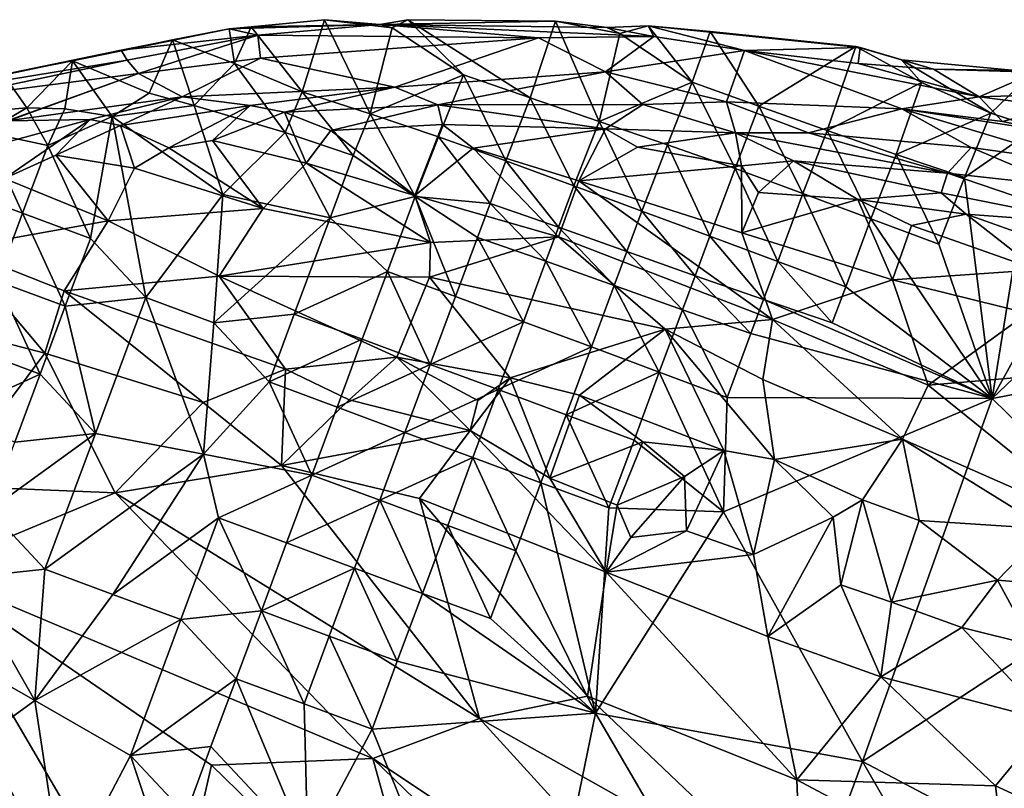
# Model space of a CAD drawing. Extents: x -6.2 to 4.2, y -6.8 to 5.8.
# Drawn here: x -5.3 to -4.7, y 3.6 to 4 of the extents above; entities that cross this region are included whole.
import ezdxf

# ---------------------------------------------------------------- set-up
doc = ezdxf.new("R2010")
doc.units = 0

msp = doc.modelspace()

# ---------------------------------------------------------------- linework, layer by layer
for points in [[(-5.13871, 3.98407, 0.01978), (-5.1509, 3.98292, 0.03193), (-5.06764, 3.98537, 0.06004)], [(-5.06764, 3.98537, 0.06004), (-5.1509, 3.98292, 0.03193), (-5.13493, 3.97959, 0.08889)], [(-5.1509, 3.98292, 0.03193), (-5.13871, 3.98407, 0.01978), (-5.14788, 3.96379, 0)], [(-5.13871, 3.98407, 0.01978), (-5.11055, 3.94831, 0), (-5.14788, 3.96379, 0)], [(-5.13871, 3.98407, 0.01978), (-5.06764, 3.98537, 0.06004), (-5.09825, 3.98795, 0.00533)], [(-5.13871, 3.98407, 0.01978), (-5.09825, 3.98795, 0.00533), (-5.11055, 3.94831, 0)], [(-5.06764, 3.98537, 0.06004), (-5.13493, 3.97959, 0.08889), (-4.98012, 3.97809, 0.1325)], [(-5.09825, 3.98795, 0.00533), (-5.07295, 3.93604, 0), (-5.11055, 3.94831, 0)], [(-5.06764, 3.98537, 0.06004), (-5.06078, 3.98358, 0), (-5.09825, 3.98795, 0.00533)], [(-5.09825, 3.98795, 0.00533), (-5.06078, 3.98358, 0), (-5.07295, 3.93604, 0)], [(-5.07295, 3.93604, 0), (-5.06078, 3.98358, 0), (-5.02159, 3.95763, 0)], [(-5.06764, 3.98537, 0.06004), (-5.05231, 3.98807, 0.01006), (-5.06078, 3.98358, 0)], [(-5.06764, 3.98537, 0.06004), (-4.97073, 3.98718, 0.00318), (-5.05231, 3.98807, 0.01006)], [(-5.06764, 3.98537, 0.06004), (-4.94231, 3.98375, 0.05504), (-4.97073, 3.98718, 0.00318)], [(-4.91653, 3.97871, 0.11914), (-5.06764, 3.98537, 0.06004), (-4.98012, 3.97809, 0.1325)], [(-4.91653, 3.97871, 0.11914), (-4.94231, 3.98375, 0.05504), (-5.06764, 3.98537, 0.06004)], [(-5.02159, 3.95763, 0), (-5.06078, 3.98358, 0), (-5.05231, 3.98807, 0.01006)], [(-5.05231, 3.98807, 0.01006), (-4.97073, 3.98718, 0.00318), (-4.98476, 3.94483, 0)], [(-5.05231, 3.98807, 0.01006), (-4.98476, 3.94483, 0), (-5.02159, 3.95763, 0)], [(-4.97073, 3.98718, 0.00318), (-4.94659, 3.93179, 0), (-4.98476, 3.94483, 0)], [(-4.94231, 3.98375, 0.05504), (-4.93522, 3.98041, 0.00007), (-4.97073, 3.98718, 0.00318)], [(-4.97073, 3.98718, 0.00318), (-4.93522, 3.98041, 0.00007), (-4.94659, 3.93179, 0)], [(-4.94231, 3.98375, 0.05504), (-4.91958, 3.98474, 0.01691), (-4.93522, 3.98041, 0.00007)], [(-4.91653, 3.97871, 0.11914), (-4.91958, 3.98474, 0.01691), (-4.94231, 3.98375, 0.05504)], [(-4.91958, 3.98474, 0.01691), (-4.89523, 3.95356, 0.00001), (-4.93522, 3.98041, 0.00007)], [(-4.91958, 3.98474, 0.01691), (-4.80251, 3.97276, 0.04353), (-4.80491, 3.97325, 0.00698)], [(-4.91958, 3.98474, 0.01691), (-4.80491, 3.97325, 0.00698), (-4.88542, 3.98163, 0.01118)], [(-4.91958, 3.98474, 0.01691), (-4.91653, 3.97871, 0.11914), (-4.86639, 3.97097, 0.14831)], [(-4.91958, 3.98474, 0.01691), (-4.86639, 3.97097, 0.14831), (-4.80251, 3.97276, 0.04353)], [(-4.91958, 3.98474, 0.01691), (-4.88542, 3.98163, 0.01118), (-4.89523, 3.95356, 0.00001)], [(-5.23727, 3.96531, 0.00368), (-5.21048, 3.97123, 0.07226), (-5.1509, 3.98292, 0.03193)], [(-5.23727, 3.96531, 0.00368), (-5.1509, 3.98292, 0.03193), (-5.18212, 3.97687, 0.01151)], [(-5.1509, 3.98292, 0.03193), (-5.21048, 3.97123, 0.07226), (-5.13493, 3.97959, 0.08889)], [(-5.13493, 3.97959, 0.08889), (-5.21048, 3.97123, 0.07226), (-5.20704, 3.96576, 0.1228)], [(-5.20085, 3.95826, 0.16806), (-5.13493, 3.97959, 0.08889), (-5.20704, 3.96576, 0.1228)], [(-5.20085, 3.95826, 0.16806), (-5.1335, 3.96677, 0.17123), (-5.13493, 3.97959, 0.08889)], [(-5.1509, 3.98292, 0.03193), (-5.14788, 3.96379, 0), (-5.18212, 3.97687, 0.01151)], [(-4.98012, 3.97809, 0.1325), (-5.13493, 3.97959, 0.08889), (-5.1335, 3.96677, 0.17123)], [(-4.98012, 3.97809, 0.1325), (-5.1335, 3.96677, 0.17123), (-5.05947, 3.95074, 0.31981)], [(-4.94316, 3.95935, 0.29056), (-4.98012, 3.97809, 0.1325), (-5.05947, 3.95074, 0.31981)], [(-4.91653, 3.97871, 0.11914), (-4.98012, 3.97809, 0.1325), (-4.94316, 3.95935, 0.29056)], [(-4.94659, 3.93179, 0), (-4.93522, 3.98041, 0.00007), (-4.89523, 3.95356, 0.00001)], [(-4.91653, 3.97871, 0.11914), (-4.94316, 3.95935, 0.29056), (-4.86639, 3.97097, 0.14831)], [(-4.88542, 3.98163, 0.01118), (-4.85858, 3.94032, 0.00001), (-4.89523, 3.95356, 0.00001)], [(-4.88542, 3.98163, 0.01118), (-4.80491, 3.97325, 0.00698), (-4.85858, 3.94032, 0.00001)], [(-5.19501, 3.9474, 0), (-5.23727, 3.96531, 0.00368), (-5.18212, 3.97687, 0.01151)], [(-5.18212, 3.97687, 0.01151), (-5.17018, 3.94072, 0), (-5.19501, 3.9474, 0)], [(-5.18212, 3.97687, 0.01151), (-5.14788, 3.96379, 0), (-5.17018, 3.94072, 0)], [(-4.80365, 3.96379, 0.12239), (-4.80251, 3.97276, 0.04353), (-4.86639, 3.97097, 0.14831)], [(-4.82084, 3.92678, 0), (-4.85858, 3.94032, 0.00001), (-4.80491, 3.97325, 0.00698)], [(-4.82084, 3.92678, 0), (-4.80491, 3.97325, 0.00698), (-4.7688, 3.95337, 0.00001)], [(-4.80251, 3.97276, 0.04353), (-4.77985, 3.9659, 0.02178), (-4.80491, 3.97325, 0.00698)], [(-4.7688, 3.95337, 0.00001), (-4.80491, 3.97325, 0.00698), (-4.77985, 3.9659, 0.02178)], [(-4.76211, 3.96081, 0.0662), (-4.80251, 3.97276, 0.04353), (-4.80365, 3.96379, 0.12239)], [(-4.76211, 3.96081, 0.0662), (-4.77985, 3.9659, 0.02178), (-4.80251, 3.97276, 0.04353)], [(-5.33934, 3.94395, 0.07176), (-5.20704, 3.96576, 0.1228), (-5.21048, 3.97123, 0.07226)], [(-5.30073, 3.95254, 0.02239), (-5.33934, 3.94395, 0.07176), (-5.21048, 3.97123, 0.07226)], [(-5.30073, 3.95254, 0.02239), (-5.21048, 3.97123, 0.07226), (-5.2753, 3.95781, 0.00654)], [(-5.21048, 3.97123, 0.07226), (-5.23727, 3.96531, 0.00368), (-5.2753, 3.95781, 0.00654)], [(-5.1335, 3.96677, 0.17123), (-5.20085, 3.95826, 0.16806), (-5.17678, 3.94546, 0.28368)], [(-5.05947, 3.95074, 0.31981), (-5.1335, 3.96677, 0.17123), (-5.17678, 3.94546, 0.28368)], [(-4.86639, 3.97097, 0.14831), (-4.94316, 3.95935, 0.29056), (-4.87641, 3.94264, 0.37707)], [(-4.86639, 3.97097, 0.14831), (-4.87641, 3.94264, 0.37707), (-4.77952, 3.93888, 0.29684)], [(-4.80365, 3.96379, 0.12239), (-4.86639, 3.97097, 0.14831), (-4.7369, 3.94551, 0.20042)], [(-4.86639, 3.97097, 0.14831), (-4.77952, 3.93888, 0.29684), (-4.7369, 3.94551, 0.20042)], [(-5.33934, 3.94395, 0.07176), (-5.30707, 3.9447, 0.14011), (-5.20704, 3.96576, 0.1228)], [(-5.20704, 3.96576, 0.1228), (-5.30707, 3.9447, 0.14011), (-5.20085, 3.95826, 0.16806)], [(-5.26258, 3.93942, 0), (-5.2753, 3.95781, 0.00654), (-5.23727, 3.96531, 0.00368)], [(-5.26258, 3.93942, 0), (-5.23727, 3.96531, 0.00368), (-5.24151, 3.93875, 0)], [(-5.23727, 3.96531, 0.00368), (-5.21537, 3.93466, 0), (-5.24151, 3.93875, 0)], [(-5.23727, 3.96531, 0.00368), (-5.19501, 3.9474, 0), (-5.21537, 3.93466, 0)], [(-5.14788, 3.96379, 0), (-5.11998, 3.92576, 0), (-5.17018, 3.94072, 0)], [(-5.14788, 3.96379, 0), (-5.11055, 3.94831, 0), (-5.11998, 3.92576, 0)], [(-4.7369, 3.94551, 0.20042), (-4.76211, 3.96081, 0.0662), (-4.80365, 3.96379, 0.12239)], [(-4.76211, 3.96081, 0.0662), (-4.70687, 3.95915, 0.02519), (-4.77985, 3.9659, 0.02178)], [(-4.77985, 3.9659, 0.02178), (-4.70687, 3.95915, 0.02519), (-4.73049, 3.93651, 0)], [(-4.77985, 3.9659, 0.02178), (-4.73049, 3.93651, 0), (-4.7688, 3.95337, 0.00001)], [(-5.31035, 3.91849, 0.26253), (-5.27331, 3.93213, 0.24722), (-5.20085, 3.95826, 0.16806)], [(-5.31035, 3.91849, 0.26253), (-5.20085, 3.95826, 0.16806), (-5.30707, 3.9447, 0.14011)], [(-5.26258, 3.93942, 0), (-5.29091, 3.93698, 0.00001), (-5.2753, 3.95781, 0.00654)], [(-5.17678, 3.94546, 0.28368), (-5.20085, 3.95826, 0.16806), (-5.27331, 3.93213, 0.24722)], [(-5.07295, 3.93604, 0), (-5.02159, 3.95763, 0), (-5.03528, 3.92337, 0)], [(-5.03568, 3.94096, 0.37994), (-4.94316, 3.95935, 0.29056), (-5.05947, 3.95074, 0.31981)], [(-4.92261, 3.94119, 0.4073), (-4.94316, 3.95935, 0.29056), (-5.03568, 3.94096, 0.37994)], [(-5.02159, 3.95763, 0), (-4.99808, 3.91016, 0), (-5.03528, 3.92337, 0)], [(-5.02159, 3.95763, 0), (-4.98476, 3.94483, 0), (-4.99808, 3.91016, 0)], [(-4.87641, 3.94264, 0.37707), (-4.94316, 3.95935, 0.29056), (-4.92261, 3.94119, 0.4073)], [(-4.76211, 3.96081, 0.0662), (-4.7038, 3.95988, 0.06313), (-4.70687, 3.95915, 0.02519)], [(-4.7369, 3.94551, 0.20042), (-4.7038, 3.95988, 0.06313), (-4.76211, 3.96081, 0.0662)], [(-4.7369, 3.94551, 0.20042), (-4.69542, 3.94673, 0.15825), (-4.7038, 3.95988, 0.06313)], [(-4.70687, 3.95915, 0.02519), (-4.70566, 3.92825, 0), (-4.73049, 3.93651, 0)], [(-5.05947, 3.95074, 0.31981), (-5.17678, 3.94546, 0.28368), (-5.13922, 3.94063, 0.32832)], [(-5.12028, 3.93695, 0.35333), (-5.05947, 3.95074, 0.31981), (-5.13922, 3.94063, 0.32832)], [(-5.12028, 3.93695, 0.35333), (-5.03568, 3.94096, 0.37994), (-5.05947, 3.95074, 0.31981)], [(-4.94659, 3.93179, 0), (-4.89523, 3.95356, 0.00001), (-4.90889, 3.91903, 0)], [(-4.89523, 3.95356, 0.00001), (-4.87164, 3.90584, 0.00001), (-4.90889, 3.91903, 0)], [(-4.89523, 3.95356, 0.00001), (-4.85858, 3.94032, 0.00001), (-4.87164, 3.90584, 0.00001)], [(-4.82084, 3.92678, 0), (-4.7688, 3.95337, 0.00001), (-4.78271, 3.91367, 0.00001)], [(-4.78271, 3.91367, 0.00001), (-4.7688, 3.95337, 0.00001), (-4.73049, 3.93651, 0)], [(-5.17678, 3.94546, 0.28368), (-5.27331, 3.93213, 0.24722), (-5.22761, 3.93293, 0.29248)], [(-5.17678, 3.94546, 0.28368), (-5.22761, 3.93293, 0.29248), (-5.21078, 3.92959, 0.31407)], [(-5.17018, 3.94072, 0), (-5.21537, 3.93466, 0), (-5.19501, 3.9474, 0)], [(-5.17678, 3.94546, 0.28368), (-5.21078, 3.92959, 0.31407), (-5.13922, 3.94063, 0.32832)], [(-5.11055, 3.94831, 0), (-5.08237, 3.91302, 0), (-5.11998, 3.92576, 0)], [(-5.11055, 3.94831, 0), (-5.07295, 3.93604, 0), (-5.08237, 3.91302, 0)], [(-4.7369, 3.94551, 0.20042), (-4.77952, 3.93888, 0.29684), (-4.72401, 3.93188, 0.28086)], [(-4.69356, 3.93997, 0.25867), (-4.69542, 3.94673, 0.15825), (-4.7369, 3.94551, 0.20042)], [(-4.69356, 3.93997, 0.25867), (-4.7369, 3.94551, 0.20042), (-4.72401, 3.93188, 0.28086)], [(-5.15435, 3.89154, 0), (-5.21537, 3.93466, 0), (-5.17018, 3.94072, 0)], [(-5.18408, 3.91726, 0.34168), (-5.13922, 3.94063, 0.32832), (-5.21078, 3.92959, 0.31407)], [(-5.18408, 3.91726, 0.34168), (-5.15997, 3.92143, 0.34985), (-5.13922, 3.94063, 0.32832)], [(-5.15435, 3.89154, 0), (-5.17018, 3.94072, 0), (-5.11998, 3.92576, 0)], [(-5.15997, 3.92143, 0.34985), (-5.12028, 3.93695, 0.35333), (-5.13922, 3.94063, 0.32832)], [(-5.03568, 3.94096, 0.37994), (-5.12028, 3.93695, 0.35333), (-5.0947, 3.92679, 0.38363)], [(-5.03568, 3.94096, 0.37994), (-5.0947, 3.92679, 0.38363), (-5.03314, 3.9301, 0.40691)], [(-4.92261, 3.94119, 0.4073), (-5.03568, 3.94096, 0.37994), (-4.94307, 3.92771, 0.44395)], [(-5.03314, 3.9301, 0.40691), (-4.94307, 3.92771, 0.44395), (-5.03568, 3.94096, 0.37994)], [(-4.98476, 3.94483, 0), (-4.96059, 3.89627, 0), (-4.99808, 3.91016, 0)], [(-4.98476, 3.94483, 0), (-4.94659, 3.93179, 0), (-4.96059, 3.89627, 0)], [(-4.8714, 3.92551, 0.46451), (-4.92261, 3.94119, 0.4073), (-4.94307, 3.92771, 0.44395)], [(-4.8714, 3.92551, 0.46451), (-4.87641, 3.94264, 0.37707), (-4.92261, 3.94119, 0.4073)], [(-4.8714, 3.92551, 0.46451), (-4.83113, 3.92562, 0.44437), (-4.87641, 3.94264, 0.37707)], [(-4.83113, 3.92562, 0.44437), (-4.77952, 3.93888, 0.29684), (-4.87641, 3.94264, 0.37707)], [(-4.85858, 3.94032, 0.00001), (-4.83416, 3.89199, 0.00001), (-4.87164, 3.90584, 0.00001)], [(-4.85858, 3.94032, 0.00001), (-4.82084, 3.92678, 0), (-4.83416, 3.89199, 0.00001)], [(-4.69356, 3.93997, 0.25867), (-4.72401, 3.93188, 0.28086), (-4.69043, 3.92514, 0.28905)], [(-5.26258, 3.93942, 0), (-5.2854, 3.92587, 0.00001), (-5.29091, 3.93698, 0.00001)], [(-5.26258, 3.93942, 0), (-5.25092, 3.91867, 0), (-5.2854, 3.92587, 0.00001)], [(-5.26258, 3.93942, 0), (-5.24151, 3.93875, 0), (-5.25092, 3.91867, 0)], [(-5.21537, 3.93466, 0), (-5.25092, 3.91867, 0), (-5.24151, 3.93875, 0)], [(-5.25092, 3.91867, 0), (-5.21537, 3.93466, 0), (-5.22736, 3.86727, 0)], [(-5.21537, 3.93466, 0), (-5.19682, 3.8346, 0), (-5.22736, 3.86727, 0)], [(-5.21537, 3.93466, 0), (-5.15435, 3.89154, 0), (-5.19682, 3.8346, 0)], [(-5.12028, 3.93695, 0.35333), (-5.15997, 3.92143, 0.34985), (-5.10832, 3.90883, 0.38622)], [(-5.12028, 3.93695, 0.35333), (-5.10832, 3.90883, 0.38622), (-5.0947, 3.92679, 0.38363)], [(-5.07295, 3.93604, 0), (-5.04813, 3.89033, 0), (-5.08237, 3.91302, 0)], [(-5.07295, 3.93604, 0), (-5.03528, 3.92337, 0), (-5.04813, 3.89033, 0)], [(-4.74137, 3.91739, 0.38113), (-4.77952, 3.93888, 0.29684), (-4.83113, 3.92562, 0.44437)], [(-4.78271, 3.91367, 0.00001), (-4.73049, 3.93651, 0), (-4.74505, 3.90087, 0)], [(-4.68081, 3.90902, 0.35277), (-4.77952, 3.93888, 0.29684), (-4.74137, 3.91739, 0.38113)], [(-4.77952, 3.93888, 0.29684), (-4.68081, 3.90902, 0.35277), (-4.69043, 3.92514, 0.28905)], [(-4.77952, 3.93888, 0.29684), (-4.69043, 3.92514, 0.28905), (-4.72401, 3.93188, 0.28086)], [(-4.70566, 3.92825, 0), (-4.74505, 3.90087, 0), (-4.73049, 3.93651, 0)], [(-5.27331, 3.93213, 0.24722), (-5.28522, 3.9173, 0.2811), (-5.22761, 3.93293, 0.29248)], [(-5.27479, 3.90029, 0.29992), (-5.22761, 3.93293, 0.29248), (-5.28522, 3.9173, 0.2811)], [(-5.27479, 3.90029, 0.29992), (-5.24646, 3.91331, 0.30968), (-5.22761, 3.93293, 0.29248)], [(-5.24646, 3.91331, 0.30968), (-5.21078, 3.92959, 0.31407), (-5.22761, 3.93293, 0.29248)], [(-5.20306, 3.90611, 0.33702), (-5.21078, 3.92959, 0.31407), (-5.24646, 3.91331, 0.30968)], [(-5.18408, 3.91726, 0.34168), (-5.21078, 3.92959, 0.31407), (-5.20306, 3.90611, 0.33702)], [(-5.0947, 3.92679, 0.38363), (-5.0484, 3.891, 0.41607), (-5.03314, 3.9301, 0.40691)], [(-5.01626, 3.91719, 0.4277), (-5.03314, 3.9301, 0.40691), (-5.0484, 3.891, 0.41607)], [(-5.03314, 3.9301, 0.40691), (-5.01626, 3.91719, 0.4277), (-4.94307, 3.92771, 0.44395)], [(-4.94659, 3.93179, 0), (-4.92309, 3.88235, 0), (-4.96059, 3.89627, 0)], [(-4.94659, 3.93179, 0), (-4.90889, 3.91903, 0), (-4.92309, 3.88235, 0)], [(-5.2854, 3.92587, 0.00001), (-5.26486, 3.88119, 0), (-5.30235, 3.89508, 0)], [(-5.2854, 3.92587, 0.00001), (-5.25092, 3.91867, 0), (-5.26486, 3.88119, 0)], [(-5.11998, 3.92576, 0), (-5.09514, 3.87863, 0), (-5.15435, 3.89154, 0)], [(-5.11998, 3.92576, 0), (-5.08237, 3.91302, 0), (-5.09514, 3.87863, 0)], [(-5.0947, 3.92679, 0.38363), (-5.10832, 3.90883, 0.38622), (-5.0484, 3.891, 0.41607)], [(-5.03528, 3.92337, 0), (-5.00686, 3.88656, 0), (-5.04813, 3.89033, 0)], [(-5.03528, 3.92337, 0), (-4.99808, 3.91016, 0), (-5.00686, 3.88656, 0)], [(-4.95792, 3.89913, 0.45934), (-4.94307, 3.92771, 0.44395), (-5.01626, 3.91719, 0.4277)], [(-4.92554, 3.9176, 0.4644), (-4.94307, 3.92771, 0.44395), (-4.95792, 3.89913, 0.45934)], [(-4.92554, 3.9176, 0.4644), (-4.8714, 3.92551, 0.46451), (-4.94307, 3.92771, 0.44395)], [(-4.86811, 3.90744, 0.49056), (-4.8714, 3.92551, 0.46451), (-4.92554, 3.9176, 0.4644)], [(-4.75447, 3.90328, 0.48969), (-4.83113, 3.92562, 0.44437), (-4.8714, 3.92551, 0.46451)], [(-4.83947, 3.9101, 0.49615), (-4.8714, 3.92551, 0.46451), (-4.86811, 3.90744, 0.49056)], [(-4.83947, 3.9101, 0.49615), (-4.75447, 3.90328, 0.48969), (-4.8714, 3.92551, 0.46451)], [(-4.82084, 3.92678, 0), (-4.79667, 3.87808, 0), (-4.83416, 3.89199, 0.00001)], [(-4.75447, 3.90328, 0.48969), (-4.74137, 3.91739, 0.38113), (-4.83113, 3.92562, 0.44437)], [(-4.82084, 3.92678, 0), (-4.78271, 3.91367, 0.00001), (-4.79667, 3.87808, 0)], [(-4.74505, 3.90087, 0), (-4.70566, 3.92825, 0), (-4.72966, 3.77891, 0)], [(-4.72966, 3.77891, 0), (-4.70566, 3.92825, 0), (-4.65629, 3.91124, 0)], [(-5.25092, 3.91867, 0), (-5.22736, 3.86727, 0), (-5.26486, 3.88119, 0)], [(-5.18408, 3.91726, 0.34168), (-5.13204, 3.88375, 0.37253), (-5.15997, 3.92143, 0.34985)], [(-5.13204, 3.88375, 0.37253), (-5.10832, 3.90883, 0.38622), (-5.15997, 3.92143, 0.34985)], [(-4.90889, 3.91903, 0), (-4.88559, 3.86843, 0), (-4.92309, 3.88235, 0)], [(-4.90889, 3.91903, 0), (-4.87164, 3.90584, 0.00001), (-4.88559, 3.86843, 0)], [(-5.21764, 3.877, 0.32763), (-5.24646, 3.91331, 0.30968), (-5.27479, 3.90029, 0.29992)], [(-5.21764, 3.877, 0.32763), (-5.20306, 3.90611, 0.33702), (-5.24646, 3.91331, 0.30968)], [(-5.18408, 3.91726, 0.34168), (-5.20306, 3.90611, 0.33702), (-5.13204, 3.88375, 0.37253)], [(-5.04813, 3.89033, 0), (-5.09514, 3.87863, 0), (-5.08237, 3.91302, 0)], [(-4.96911, 3.86821, 0.45178), (-5.01626, 3.91719, 0.4277), (-5.0484, 3.891, 0.41607)], [(-4.95792, 3.89913, 0.45934), (-5.01626, 3.91719, 0.4277), (-4.96911, 3.86821, 0.45178)], [(-4.95792, 3.89913, 0.45934), (-4.86811, 3.90744, 0.49056), (-4.92554, 3.9176, 0.4644)], [(-4.78271, 3.91367, 0.00001), (-4.75917, 3.86416, 0), (-4.79667, 3.87808, 0)], [(-4.78271, 3.91367, 0.00001), (-4.74505, 3.90087, 0), (-4.75917, 3.86416, 0)], [(-4.75447, 3.90328, 0.48969), (-4.69128, 3.89628, 0.43761), (-4.74137, 3.91739, 0.38113)], [(-4.69128, 3.89628, 0.43761), (-4.68081, 3.90902, 0.35277), (-4.74137, 3.91739, 0.38113)], [(-5.10832, 3.90883, 0.38622), (-5.13204, 3.88375, 0.37253), (-5.03979, 3.8651, 0.41399)], [(-5.03979, 3.8651, 0.41399), (-5.0484, 3.891, 0.41607), (-5.10832, 3.90883, 0.38622)], [(-4.99808, 3.91016, 0), (-4.96907, 3.87342, 0.00003), (-5.00686, 3.88656, 0)], [(-4.99808, 3.91016, 0), (-4.96059, 3.89627, 0), (-4.96907, 3.87342, 0.00003)], [(-4.95792, 3.89913, 0.45934), (-4.86798, 3.87028, 0.50013), (-4.86811, 3.90744, 0.49056)], [(-4.85875, 3.89261, 0.50322), (-4.83947, 3.9101, 0.49615), (-4.86811, 3.90744, 0.49056)], [(-4.86798, 3.87028, 0.50013), (-4.85875, 3.89261, 0.50322), (-4.86811, 3.90744, 0.49056)], [(-4.85875, 3.89261, 0.50322), (-4.8039, 3.88879, 0.52461), (-4.83947, 3.9101, 0.49615)], [(-4.83947, 3.9101, 0.49615), (-4.75792, 3.89253, 0.52733), (-4.75447, 3.90328, 0.48969)], [(-4.8039, 3.88879, 0.52461), (-4.75792, 3.89253, 0.52733), (-4.83947, 3.9101, 0.49615)], [(-4.72966, 3.77891, 0), (-4.65629, 3.91124, 0), (-4.59312, 3.90918, 0)], [(-4.59312, 3.90918, 0), (-4.45695, 3.83062, 0), (-4.72966, 3.77891, 0)], [(-5.13204, 3.88375, 0.37253), (-5.20306, 3.90611, 0.33702), (-5.21764, 3.877, 0.32763)], [(-4.87164, 3.90584, 0.00001), (-4.84809, 3.85451, 0.00001), (-4.88559, 3.86843, 0)], [(-4.87164, 3.90584, 0.00001), (-4.83416, 3.89199, 0.00001), (-4.84809, 3.85451, 0.00001)], [(-4.67212, 3.87525, 0.52752), (-4.75447, 3.90328, 0.48969), (-4.75792, 3.89253, 0.52733)], [(-4.69128, 3.89628, 0.43761), (-4.75447, 3.90328, 0.48969), (-4.67212, 3.87525, 0.52752)], [(-5.30156, 3.86195, 0.29047), (-5.21764, 3.877, 0.32763), (-5.27479, 3.90029, 0.29992)], [(-4.95792, 3.89913, 0.45934), (-4.96911, 3.86821, 0.45178), (-4.85101, 3.82248, 0.49769)], [(-4.96059, 3.89627, 0), (-4.93136, 3.86008, 0.00001), (-4.96907, 3.87342, 0.00003)], [(-4.96059, 3.89627, 0), (-4.92309, 3.88235, 0), (-4.93136, 3.86008, 0.00001)], [(-4.95792, 3.89913, 0.45934), (-4.85101, 3.82248, 0.49769), (-4.86798, 3.87028, 0.50013)], [(-4.74505, 3.90087, 0), (-4.72966, 3.77891, 0), (-4.75917, 3.86416, 0)], [(-5.30235, 3.89508, 0), (-5.26486, 3.88119, 0), (-5.27878, 3.8437, 0.00001)], [(-5.15933, 3.82068, 0), (-5.19682, 3.8346, 0), (-5.15435, 3.89154, 0)], [(-5.15933, 3.82068, 0), (-5.15435, 3.89154, 0), (-5.09514, 3.87863, 0)], [(-4.96911, 3.86821, 0.45178), (-5.0484, 3.891, 0.41607), (-5.03979, 3.8651, 0.41399)], [(-4.86798, 3.87028, 0.50013), (-4.8039, 3.88879, 0.52461), (-4.85875, 3.89261, 0.50322)], [(-4.83416, 3.89199, 0.00001), (-4.81059, 3.84058, 0), (-4.84809, 3.85451, 0.00001)], [(-4.83416, 3.89199, 0.00001), (-4.79667, 3.87808, 0), (-4.81059, 3.84058, 0)], [(-4.74418, 3.88059, 0.54678), (-4.75792, 3.89253, 0.52733), (-4.8039, 3.88879, 0.52461)], [(-4.74418, 3.88059, 0.54678), (-4.67212, 3.87525, 0.52752), (-4.75792, 3.89253, 0.52733)], [(-5.06345, 3.84908, 0), (-5.09514, 3.87863, 0), (-5.04813, 3.89033, 0)], [(-5.04813, 3.89033, 0), (-5.02595, 3.83516, 0), (-5.06345, 3.84908, 0)], [(-5.01383, 3.86779, 0), (-5.04813, 3.89033, 0), (-5.00686, 3.88656, 0)], [(-5.04813, 3.89033, 0), (-5.01383, 3.86779, 0), (-5.02595, 3.83516, 0)], [(-5.00686, 3.88656, 0), (-4.97604, 3.85465, 0.00002), (-5.01383, 3.86779, 0)], [(-5.00686, 3.88656, 0), (-4.96907, 3.87342, 0.00003), (-4.97604, 3.85465, 0.00002)], [(-4.78479, 3.84443, 0.53755), (-4.8039, 3.88879, 0.52461), (-4.86798, 3.87028, 0.50013)], [(-4.74418, 3.88059, 0.54678), (-4.8039, 3.88879, 0.52461), (-4.77432, 3.87443, 0.54302)], [(-4.78479, 3.84443, 0.53755), (-4.77432, 3.87443, 0.54302), (-4.8039, 3.88879, 0.52461)], [(-5.26486, 3.88119, 0), (-5.24128, 3.82977, 0), (-5.27878, 3.8437, 0.00001)], [(-5.26486, 3.88119, 0), (-5.22736, 3.86727, 0), (-5.24128, 3.82977, 0)], [(-5.15643, 3.8464, 0.34646), (-5.13204, 3.88375, 0.37253), (-5.21764, 3.877, 0.32763)], [(-5.15643, 3.8464, 0.34646), (-5.03979, 3.8651, 0.41399), (-5.13204, 3.88375, 0.37253)], [(-4.92309, 3.88235, 0), (-4.89368, 3.84663, 0), (-4.93136, 3.86008, 0.00001)], [(-4.92309, 3.88235, 0), (-4.88559, 3.86843, 0), (-4.89368, 3.84663, 0)], [(-4.74418, 3.88059, 0.54678), (-4.77432, 3.87443, 0.54302), (-4.70486, 3.84993, 0.58024)], [(-4.74418, 3.88059, 0.54678), (-4.69038, 3.86158, 0.57643), (-4.67212, 3.87525, 0.52752)], [(-4.74418, 3.88059, 0.54678), (-4.70486, 3.84993, 0.58024), (-4.69038, 3.86158, 0.57643)], [(-5.24194, 3.83827, 0.30837), (-5.21764, 3.877, 0.32763), (-5.30156, 3.86195, 0.29047)], [(-5.15643, 3.8464, 0.34646), (-5.21764, 3.877, 0.32763), (-5.24194, 3.83827, 0.30837)], [(-5.15933, 3.82068, 0), (-5.09514, 3.87863, 0), (-5.11487, 3.8255, 0)], [(-5.11487, 3.8255, 0), (-5.09514, 3.87863, 0), (-5.06345, 3.84908, 0)], [(-4.79667, 3.87808, 0), (-4.72966, 3.77891, 0), (-4.81059, 3.84058, 0)], [(-4.79667, 3.87808, 0), (-4.75917, 3.86416, 0), (-4.72966, 3.77891, 0)], [(-4.78479, 3.84443, 0.53755), (-4.70486, 3.84993, 0.58024), (-4.77432, 3.87443, 0.54302)], [(-4.96907, 3.87342, 0.00003), (-4.93833, 3.84131, 0.00001), (-4.97604, 3.85465, 0.00002)], [(-4.96907, 3.87342, 0.00003), (-4.93136, 3.86008, 0.00001), (-4.93833, 3.84131, 0.00001)], [(-4.78479, 3.84443, 0.53755), (-4.86798, 3.87028, 0.50013), (-4.85101, 3.82248, 0.49769)], [(-5.19682, 3.8346, 0), (-5.24128, 3.82977, 0), (-5.22736, 3.86727, 0)], [(-5.04022, 3.8458, 0.40324), (-5.03979, 3.8651, 0.41399), (-5.15643, 3.8464, 0.34646)], [(-5.04022, 3.8458, 0.40324), (-4.96911, 3.86821, 0.45178), (-5.03979, 3.8651, 0.41399)], [(-4.96911, 3.86821, 0.45178), (-5.04022, 3.8458, 0.40324), (-4.91028, 3.81718, 0.46129)], [(-5.01383, 3.86779, 0), (-4.98845, 3.82124, 0), (-5.02595, 3.83516, 0)], [(-5.01383, 3.86779, 0), (-4.97604, 3.85465, 0.00002), (-4.98845, 3.82124, 0)], [(-4.85101, 3.82248, 0.49769), (-4.96911, 3.86821, 0.45178), (-4.91028, 3.81718, 0.46129)], [(-4.88559, 3.86843, 0), (-4.85587, 3.83354, 0), (-4.89368, 3.84663, 0)], [(-4.88559, 3.86843, 0), (-4.84809, 3.85451, 0.00001), (-4.85587, 3.83354, 0)], [(-5.30156, 3.86195, 0.29047), (-5.31838, 3.82096, 0.2826), (-5.25261, 3.80393, 0.29952)], [(-5.30156, 3.86195, 0.29047), (-5.25261, 3.80393, 0.29952), (-5.24194, 3.83827, 0.30837)], [(-4.93136, 3.86008, 0.00001), (-4.90065, 3.82786, 0.00001), (-4.93833, 3.84131, 0.00001)], [(-4.93136, 3.86008, 0.00001), (-4.89368, 3.84663, 0), (-4.90065, 3.82786, 0.00001)], [(-4.97604, 3.85465, 0.00002), (-4.95095, 3.80731, 0), (-4.98845, 3.82124, 0)], [(-4.97604, 3.85465, 0.00002), (-4.93833, 3.84131, 0.00001), (-4.95095, 3.80731, 0)], [(-4.84809, 3.85451, 0.00001), (-4.81802, 3.82057, 0), (-4.85587, 3.83354, 0)], [(-4.84809, 3.85451, 0.00001), (-4.81059, 3.84058, 0), (-4.81802, 3.82057, 0)], [(-5.11487, 3.8255, 0), (-5.06345, 3.84908, 0), (-5.07737, 3.81158, 0)], [(-5.06345, 3.84908, 0), (-5.03987, 3.79766, 0), (-5.07737, 3.81158, 0)], [(-5.06345, 3.84908, 0), (-5.02595, 3.83516, 0), (-5.03987, 3.79766, 0)], [(-4.78479, 3.84443, 0.53755), (-4.71027, 3.8259, 0.5775), (-4.70486, 3.84993, 0.58024)], [(-5.27878, 3.8437, 0.00001), (-5.25521, 3.79228, 0), (-5.29271, 3.8062, 0)], [(-5.27878, 3.8437, 0.00001), (-5.24128, 3.82977, 0), (-5.25521, 3.79228, 0)], [(-5.11975, 3.79512, 0.33826), (-5.15643, 3.8464, 0.34646), (-5.24194, 3.83827, 0.30837)], [(-5.05832, 3.80174, 0.36574), (-5.04022, 3.8458, 0.40324), (-5.15643, 3.8464, 0.34646)], [(-5.11975, 3.79512, 0.33826), (-5.05832, 3.80174, 0.36574), (-5.15643, 3.8464, 0.34646)], [(-4.9958, 3.79028, 0.38695), (-5.04022, 3.8458, 0.40324), (-5.05832, 3.80174, 0.36574)], [(-4.91028, 3.81718, 0.46129), (-5.04022, 3.8458, 0.40324), (-4.9958, 3.79028, 0.38695)], [(-4.89368, 3.84663, 0), (-4.86284, 3.81477, 0), (-4.90065, 3.82786, 0.00001)], [(-4.89368, 3.84663, 0), (-4.85587, 3.83354, 0), (-4.86284, 3.81477, 0)], [(-4.78479, 3.84443, 0.53755), (-4.85101, 3.82248, 0.49769), (-4.76498, 3.78624, 0.53458)], [(-4.71027, 3.8259, 0.5775), (-4.78479, 3.84443, 0.53755), (-4.76498, 3.78624, 0.53458)], [(-5.16513, 3.77656, 0.32634), (-5.24194, 3.83827, 0.30837), (-5.25261, 3.80393, 0.29952)], [(-5.11975, 3.79512, 0.33826), (-5.24194, 3.83827, 0.30837), (-5.16513, 3.77656, 0.32634)], [(-4.93833, 3.84131, 0.00001), (-4.91345, 3.79339, 0), (-4.95095, 3.80731, 0)], [(-4.93833, 3.84131, 0.00001), (-4.90065, 3.82786, 0.00001), (-4.91345, 3.79339, 0)], [(-4.72966, 3.77891, 0), (-4.81802, 3.82057, 0), (-4.81059, 3.84058, 0)], [(-5.24128, 3.82977, 0), (-5.19682, 3.8346, 0), (-5.22467, 3.7596, 0)], [(-5.19682, 3.8346, 0), (-5.16494, 3.74809, 0), (-5.22467, 3.7596, 0)], [(-5.19682, 3.8346, 0), (-5.15933, 3.82068, 0), (-5.16494, 3.74809, 0)], [(-5.03987, 3.79766, 0), (-5.02595, 3.83516, 0), (-4.98845, 3.82124, 0)], [(-4.85587, 3.83354, 0), (-4.72966, 3.77891, 0), (-4.86284, 3.81477, 0)], [(-4.85587, 3.83354, 0), (-4.81802, 3.82057, 0), (-4.72966, 3.77891, 0)], [(-5.24128, 3.82977, 0), (-5.22467, 3.7596, 0), (-5.25521, 3.79228, 0)], [(-5.12879, 3.78801, 0), (-5.15933, 3.82068, 0), (-5.11487, 3.8255, 0)], [(-5.12879, 3.78801, 0), (-5.11487, 3.8255, 0), (-5.07737, 3.81158, 0)], [(-4.90065, 3.82786, 0.00001), (-4.87595, 3.77947, 0), (-4.91345, 3.79339, 0)], [(-4.90065, 3.82786, 0.00001), (-4.86284, 3.81477, 0), (-4.87595, 3.77947, 0)], [(-4.66148, 3.79503, 0.60023), (-4.71027, 3.8259, 0.5775), (-4.76498, 3.78624, 0.53458)], [(-4.63571, 3.68673, 0), (-4.72966, 3.77891, 0), (-4.45695, 3.83062, 0)], [(-5.25261, 3.80393, 0.29952), (-5.31838, 3.82096, 0.2826), (-5.30736, 3.7307, 0.29214)], [(-5.16494, 3.74809, 0), (-5.15933, 3.82068, 0), (-5.12879, 3.78801, 0)], [(-5.03987, 3.79766, 0), (-4.98845, 3.82124, 0), (-5.00237, 3.78374, 0)], [(-5.00237, 3.78374, 0), (-4.98845, 3.82124, 0), (-4.95095, 3.80731, 0)], [(-4.85626, 3.78939, 0.47719), (-4.85101, 3.82248, 0.49769), (-4.91028, 3.81718, 0.46129)], [(-4.77916, 3.75641, 0.51337), (-4.85101, 3.82248, 0.49769), (-4.85626, 3.78939, 0.47719)], [(-4.76498, 3.78624, 0.53458), (-4.85101, 3.82248, 0.49769), (-4.77916, 3.75641, 0.51337)], [(-4.91028, 3.81718, 0.46129), (-4.9958, 3.79028, 0.38695), (-4.95751, 3.78063, 0.40258)], [(-4.87778, 3.75009, 0.42295), (-4.91028, 3.81718, 0.46129), (-4.95751, 3.78063, 0.40258)], [(-4.85626, 3.78939, 0.47719), (-4.91028, 3.81718, 0.46129), (-4.84994, 3.74514, 0.44005)], [(-4.84994, 3.74514, 0.44005), (-4.91028, 3.81718, 0.46129), (-4.87778, 3.75009, 0.42295)], [(-4.72966, 3.77891, 0), (-4.87595, 3.77947, 0), (-4.86284, 3.81477, 0)], [(-5.12879, 3.78801, 0), (-5.07737, 3.81158, 0), (-5.09129, 3.77408, 0)], [(-5.09129, 3.77408, 0), (-5.07737, 3.81158, 0), (-5.03987, 3.79766, 0)], [(-5.30736, 3.7307, 0.29214), (-5.21379, 3.72677, 0.32006), (-5.25261, 3.80393, 0.29952)], [(-5.30663, 3.7687, 0), (-5.29271, 3.8062, 0), (-5.25521, 3.79228, 0)], [(-5.16513, 3.77656, 0.32634), (-5.25261, 3.80393, 0.29952), (-5.21379, 3.72677, 0.32006)], [(-5.00237, 3.78374, 0), (-4.95095, 3.80731, 0), (-4.96487, 3.76981, 0)], [(-4.96487, 3.76981, 0), (-4.95095, 3.80731, 0), (-4.91345, 3.79339, 0)], [(-5.11975, 3.79512, 0.33826), (-5.08459, 3.77821, 0.35027), (-5.05832, 3.80174, 0.36574)], [(-5.05832, 3.80174, 0.36574), (-5.08459, 3.77821, 0.35027), (-5.01787, 3.76117, 0.37432)], [(-5.01368, 3.77776, 0.37276), (-4.9958, 3.79028, 0.38695), (-5.05832, 3.80174, 0.36574)], [(-5.01787, 3.76117, 0.37432), (-5.01368, 3.77776, 0.37276), (-5.05832, 3.80174, 0.36574)], [(-5.122, 3.74177, 0.34854), (-5.11975, 3.79512, 0.33826), (-5.16513, 3.77656, 0.32634)], [(-5.08459, 3.77821, 0.35027), (-5.11975, 3.79512, 0.33826), (-5.122, 3.74177, 0.34854)], [(-5.09129, 3.77408, 0), (-5.03987, 3.79766, 0), (-5.05379, 3.76016, 0.00002)], [(-5.05379, 3.76016, 0.00002), (-5.03987, 3.79766, 0), (-5.00237, 3.78374, 0)], [(-4.96487, 3.76981, 0), (-4.91345, 3.79339, 0), (-4.92737, 3.75589, 0)], [(-4.91345, 3.79339, 0), (-4.87808, 3.71626, 0), (-4.92737, 3.75589, 0)], [(-4.91345, 3.79339, 0), (-4.87595, 3.77947, 0), (-4.87808, 3.71626, 0)], [(-4.66148, 3.79503, 0.60023), (-4.76498, 3.78624, 0.53458), (-4.66677, 3.70694, 0.5665)], [(-5.30663, 3.7687, 0), (-5.25521, 3.79228, 0), (-5.26913, 3.75478, 0)], [(-5.22467, 3.7596, 0), (-5.26913, 3.75478, 0), (-5.25521, 3.79228, 0)], [(-5.12879, 3.78801, 0), (-5.10521, 3.73659, 0), (-5.16494, 3.74809, 0)], [(-5.12879, 3.78801, 0), (-5.09129, 3.77408, 0), (-5.10521, 3.73659, 0)], [(-5.01787, 3.76117, 0.37432), (-4.9958, 3.79028, 0.38695), (-5.01368, 3.77776, 0.37276)], [(-4.9958, 3.79028, 0.38695), (-5.01787, 3.76117, 0.37432), (-4.97392, 3.73481, 0.39646)], [(-4.9958, 3.79028, 0.38695), (-4.97392, 3.73481, 0.39646), (-4.95751, 3.78063, 0.40258)], [(-4.84994, 3.74514, 0.44005), (-4.77916, 3.75641, 0.51337), (-4.85626, 3.78939, 0.47719)], [(-5.05379, 3.76016, 0.00002), (-5.00237, 3.78374, 0), (-5.01629, 3.74624, 0)], [(-5.00237, 3.78374, 0), (-4.97879, 3.73231, 0), (-5.01629, 3.74624, 0)], [(-5.00237, 3.78374, 0), (-4.96487, 3.76981, 0), (-4.97879, 3.73231, 0)], [(-4.66677, 3.70694, 0.5665), (-4.76498, 3.78624, 0.53458), (-4.77916, 3.75641, 0.51337)], [(-5.122, 3.74177, 0.34854), (-5.01787, 3.76117, 0.37432), (-5.08459, 3.77821, 0.35027)], [(-4.97392, 3.73481, 0.39646), (-4.92249, 3.75486, 0.40335), (-4.95751, 3.78063, 0.40258)], [(-4.92249, 3.75486, 0.40335), (-4.87778, 3.75009, 0.42295), (-4.95751, 3.78063, 0.40258)], [(-4.87808, 3.71626, 0), (-4.87595, 3.77947, 0), (-4.72966, 3.77891, 0)], [(-4.87808, 3.71626, 0), (-4.72966, 3.77891, 0), (-4.80126, 3.5784, 0)], [(-4.63571, 3.68673, 0), (-4.80126, 3.5784, 0), (-4.72966, 3.77891, 0)], [(-5.16513, 3.77656, 0.32634), (-5.21379, 3.72677, 0.32006), (-5.122, 3.74177, 0.34854)], [(-5.10521, 3.73659, 0), (-5.09129, 3.77408, 0), (-5.05379, 3.76016, 0.00002)], [(-4.96487, 3.76981, 0), (-4.94129, 3.71839, 0), (-4.97879, 3.73231, 0)], [(-4.96487, 3.76981, 0), (-4.92737, 3.75589, 0), (-4.94129, 3.71839, 0)], [(-5.122, 3.74177, 0.34854), (-5.0458, 3.72367, 0.37865), (-5.01787, 3.76117, 0.37432)], [(-5.01787, 3.76117, 0.37432), (-5.0458, 3.72367, 0.37865), (-4.94286, 3.68302, 0.42141)], [(-5.01787, 3.76117, 0.37432), (-4.94286, 3.68302, 0.42141), (-4.97392, 3.73481, 0.39646)], [(-5.28305, 3.71728, 0), (-5.26913, 3.75478, 0), (-5.22467, 3.7596, 0)], [(-5.28305, 3.71728, 0), (-5.22467, 3.7596, 0), (-5.25251, 3.68461, 0)], [(-5.25251, 3.68461, 0), (-5.22467, 3.7596, 0), (-5.16494, 3.74809, 0)], [(-5.10521, 3.73659, 0), (-5.05379, 3.76016, 0.00002), (-5.06771, 3.72266, 0)], [(-5.06771, 3.72266, 0), (-5.05379, 3.76016, 0.00002), (-5.01629, 3.74624, 0)], [(-4.97392, 3.73481, 0.39646), (-4.93674, 3.71992, 0.41014), (-4.92249, 3.75486, 0.40335)], [(-4.87808, 3.71626, 0), (-4.94129, 3.71839, 0), (-4.92737, 3.75589, 0)], [(-4.89951, 3.73576, 0.40889), (-4.92249, 3.75486, 0.40335), (-4.93674, 3.71992, 0.41014)], [(-4.89951, 3.73576, 0.40889), (-4.87778, 3.75009, 0.42295), (-4.92249, 3.75486, 0.40335)], [(-4.84994, 3.74514, 0.44005), (-4.80136, 3.72284, 0.46561), (-4.77916, 3.75641, 0.51337)], [(-4.77916, 3.75641, 0.51337), (-4.80136, 3.72284, 0.46561), (-4.76997, 3.7115, 0.48313)], [(-4.69946, 3.70686, 0.54239), (-4.66677, 3.70694, 0.5665), (-4.77916, 3.75641, 0.51337)], [(-4.76997, 3.7115, 0.48313), (-4.69946, 3.70686, 0.54239), (-4.77916, 3.75641, 0.51337)], [(-4.89841, 3.70585, 0.426), (-4.87778, 3.75009, 0.42295), (-4.89951, 3.73576, 0.40889)], [(-4.87778, 3.75009, 0.42295), (-4.89841, 3.70585, 0.426), (-4.86141, 3.69266, 0.44166)], [(-4.87778, 3.75009, 0.42295), (-4.86141, 3.69266, 0.44166), (-4.84994, 3.74514, 0.44005)], [(-5.25251, 3.68461, 0), (-5.16494, 3.74809, 0), (-5.21501, 3.67068, 0)], [(-5.21501, 3.67068, 0), (-5.16494, 3.74809, 0), (-5.15663, 3.71301, 0)], [(-5.15663, 3.71301, 0), (-5.16494, 3.74809, 0), (-5.10521, 3.73659, 0)], [(-5.06771, 3.72266, 0), (-5.01629, 3.74624, 0), (-5.03021, 3.70874, 0)], [(-5.01629, 3.74624, 0), (-4.99271, 3.69482, 0), (-5.03021, 3.70874, 0)], [(-5.01629, 3.74624, 0), (-4.97879, 3.73231, 0), (-4.99271, 3.69482, 0)], [(-4.81748, 3.71335, 0.44713), (-4.84994, 3.74514, 0.44005), (-4.86141, 3.69266, 0.44166)], [(-4.81748, 3.71335, 0.44713), (-4.80136, 3.72284, 0.46561), (-4.84994, 3.74514, 0.44005)], [(-5.122, 3.74177, 0.34854), (-5.21379, 3.72677, 0.32006), (-5.01265, 3.60211, 0.3931)], [(-5.01265, 3.60211, 0.3931), (-5.0458, 3.72367, 0.37865), (-5.122, 3.74177, 0.34854)], [(-5.15663, 3.71301, 0), (-5.10521, 3.73659, 0), (-5.11913, 3.69909, 0)], [(-5.11913, 3.69909, 0), (-5.10521, 3.73659, 0), (-5.06771, 3.72266, 0)], [(-4.94286, 3.68302, 0.42141), (-4.93674, 3.71992, 0.41014), (-4.97392, 3.73481, 0.39646)], [(-4.92907, 3.70209, 0.42192), (-4.89951, 3.73576, 0.40889), (-4.93674, 3.71992, 0.41014)], [(-4.92907, 3.70209, 0.42192), (-4.89841, 3.70585, 0.426), (-4.89951, 3.73576, 0.40889)], [(-5.31713, 3.68376, 0.29644), (-5.21379, 3.72677, 0.32006), (-5.30736, 3.7307, 0.29214)], [(-4.97879, 3.73231, 0), (-4.94868, 3.60513, 0), (-4.99271, 3.69482, 0)], [(-4.97879, 3.73231, 0), (-4.94129, 3.71839, 0), (-4.94868, 3.60513, 0)], [(-5.07149, 3.58004, 0.37678), (-5.21379, 3.72677, 0.32006), (-5.31713, 3.68376, 0.29644)], [(-5.07149, 3.58004, 0.37678), (-5.01265, 3.60211, 0.3931), (-5.21379, 3.72677, 0.32006)], [(-5.11913, 3.69909, 0), (-5.06771, 3.72266, 0), (-5.08163, 3.68516, 0.00001)], [(-5.06771, 3.72266, 0), (-5.04414, 3.67124, 0), (-5.08163, 3.68516, 0.00001)], [(-5.06771, 3.72266, 0), (-5.03021, 3.70874, 0), (-5.04414, 3.67124, 0)], [(-4.94286, 3.68302, 0.42141), (-5.0458, 3.72367, 0.37865), (-4.953, 3.61446, 0.41511)], [(-5.01265, 3.60211, 0.3931), (-4.953, 3.61446, 0.41511), (-5.0458, 3.72367, 0.37865)], [(-4.81323, 3.67587, 0.46039), (-4.80136, 3.72284, 0.46561), (-4.81748, 3.71335, 0.44713)], [(-4.80136, 3.72284, 0.46561), (-4.81323, 3.67587, 0.46039), (-4.78538, 3.66632, 0.46996)], [(-4.80136, 3.72284, 0.46561), (-4.78538, 3.66632, 0.46996), (-4.76997, 3.7115, 0.48313)], [(-5.25251, 3.68461, 0), (-5.29697, 3.67978, 0), (-5.28305, 3.71728, 0)], [(-4.94868, 3.60513, 0), (-4.94129, 3.71839, 0), (-4.87808, 3.71626, 0)], [(-4.92907, 3.70209, 0.42192), (-4.93674, 3.71992, 0.41014), (-4.94286, 3.68302, 0.42141)], [(-5.21501, 3.67068, 0), (-5.15663, 3.71301, 0), (-5.17752, 3.65676, 0)], [(-5.15663, 3.71301, 0), (-5.13306, 3.66159), (-5.17752, 3.65676, 0)], [(-5.15663, 3.71301, 0), (-5.11913, 3.69909, 0), (-5.13306, 3.66159)], [(-4.87808, 3.71626, 0), (-4.80126, 3.5784, 0), (-4.94868, 3.60513, 0)], [(-4.85359, 3.64751, 0.45849), (-4.81748, 3.71335, 0.44713), (-4.86141, 3.69266, 0.44166)], [(-4.85359, 3.64751, 0.45849), (-4.81323, 3.67587, 0.46039), (-4.81748, 3.71335, 0.44713)], [(-4.78538, 3.66632, 0.46996), (-4.72688, 3.67845, 0.48968), (-4.76997, 3.7115, 0.48313)], [(-4.76997, 3.7115, 0.48313), (-4.72688, 3.67845, 0.48968), (-4.69946, 3.70686, 0.54239)], [(-5.03021, 3.70874, 0), (-5.00664, 3.65732, 0), (-5.04414, 3.67124, 0)], [(-5.03021, 3.70874, 0), (-4.99271, 3.69482, 0), (-5.00664, 3.65732, 0)], [(-4.69946, 3.70686, 0.54239), (-4.72688, 3.67845, 0.48968), (-4.69169, 3.67558, 0.52442)], [(-4.94286, 3.68302, 0.42141), (-4.86141, 3.69266, 0.44166), (-4.89841, 3.70585, 0.426)], [(-4.94286, 3.68302, 0.42141), (-4.89841, 3.70585, 0.426), (-4.92907, 3.70209, 0.42192)], [(-5.13306, 3.66159), (-5.11913, 3.69909, 0), (-5.08163, 3.68516, 0.00001)], [(-4.94868, 3.60513, 0), (-5.00664, 3.65732, 0), (-4.99271, 3.69482, 0)], [(-4.94286, 3.68302, 0.42141), (-4.85359, 3.64751, 0.45849), (-4.86141, 3.69266, 0.44166)], [(-5.29697, 3.67978, 0), (-5.25251, 3.68461, 0), (-5.25813, 3.61202, 0)], [(-5.21501, 3.67068, 0), (-5.25813, 3.61202, 0), (-5.25251, 3.68461, 0)], [(-5.13306, 3.66159), (-5.08163, 3.68516, 0.00001), (-5.09556, 3.64767, 0)], [(-5.08163, 3.68516, 0.00001), (-5.05806, 3.63374, 0), (-5.09556, 3.64767, 0)], [(-5.08163, 3.68516, 0.00001), (-5.04414, 3.67124, 0), (-5.05806, 3.63374, 0)], [(-4.55573, 3.44874, 0), (-4.80126, 3.5784, 0), (-4.63571, 3.68673, 0)], [(-5.18682, 3.46111, 0.37222), (-5.31713, 3.68376, 0.29644), (-5.38089, 3.56215, 0.30883)], [(-5.16056, 3.57642, 0.35481), (-5.07149, 3.58004, 0.37678), (-5.31713, 3.68376, 0.29644)], [(-5.16056, 3.57642, 0.35481), (-5.31713, 3.68376, 0.29644), (-5.18682, 3.46111, 0.37222)], [(-5.29697, 3.67978, 0), (-5.25813, 3.61202, 0), (-5.3109, 3.64228, 0)], [(-4.94286, 3.68302, 0.42141), (-4.953, 3.61446, 0.41511), (-4.83754, 3.56835, 0.45885)], [(-4.94286, 3.68302, 0.42141), (-4.83754, 3.56835, 0.45885), (-4.85359, 3.64751, 0.45849)], [(-4.81323, 3.67587, 0.46039), (-4.85359, 3.64751, 0.45849), (-4.79114, 3.62516, 0.48111)], [(-4.81323, 3.67587, 0.46039), (-4.79114, 3.62516, 0.48111), (-4.78538, 3.66632, 0.46996)], [(-4.78538, 3.66632, 0.46996), (-4.74648, 3.65247, 0.47981), (-4.72688, 3.67845, 0.48968)], [(-4.72688, 3.67845, 0.48968), (-4.74648, 3.65247, 0.47981), (-4.70736, 3.64265, 0.49388)], [(-4.70736, 3.64265, 0.49388), (-4.69169, 3.67558, 0.52442), (-4.72688, 3.67845, 0.48968)], [(-5.25813, 3.61202, 0), (-5.21501, 3.67068, 0), (-5.17752, 3.65676, 0)], [(-5.04414, 3.67124, 0), (-4.94868, 3.60513, 0), (-5.05806, 3.63374, 0)], [(-5.04414, 3.67124, 0), (-5.00664, 3.65732, 0), (-4.94868, 3.60513, 0)], [(-4.79114, 3.62516, 0.48111), (-4.74648, 3.65247, 0.47981), (-4.78538, 3.66632, 0.46996)], [(-5.14698, 3.62409, 0), (-5.17752, 3.65676, 0), (-5.13306, 3.66159)], [(-5.13306, 3.66159), (-5.10948, 3.61017, 0), (-5.14698, 3.62409, 0)], [(-5.13306, 3.66159), (-5.09556, 3.64767, 0), (-5.10948, 3.61017, 0)], [(-5.25813, 3.61202, 0), (-5.17752, 3.65676, 0), (-5.20536, 3.58177, 0)], [(-5.20536, 3.58177, 0), (-5.17752, 3.65676, 0), (-5.14698, 3.62409, 0)], [(-4.74648, 3.65247, 0.47981), (-4.79114, 3.62516, 0.48111), (-4.69832, 3.60077, 0.50716)], [(-4.74648, 3.65247, 0.47981), (-4.69832, 3.60077, 0.50716), (-4.70736, 3.64265, 0.49388)], [(-5.09556, 3.64767, 0), (-5.07198, 3.59625, 0), (-5.10948, 3.61017, 0)], [(-5.09556, 3.64767, 0), (-5.05806, 3.63374, 0), (-5.07198, 3.59625, 0)], [(-4.83754, 3.56835, 0.45885), (-4.79114, 3.62516, 0.48111), (-4.85359, 3.64751, 0.45849)], [(-5.3109, 3.64228, 0), (-5.25813, 3.61202, 0), (-5.28732, 3.59086, 0)], [(-4.94868, 3.60513, 0), (-5.07198, 3.59625, 0), (-5.05806, 3.63374, 0)], [(-4.72784, 3.56501, 0.50018), (-4.79114, 3.62516, 0.48111), (-4.83754, 3.56835, 0.45885)], [(-4.69832, 3.60077, 0.50716), (-4.79114, 3.62516, 0.48111), (-4.72784, 3.56501, 0.50018)], [(-5.20536, 3.58177, 0), (-5.14698, 3.62409, 0), (-5.1609, 3.58659, 0)], [(-5.14698, 3.62409, 0), (-5.10746, 3.52942, 0), (-5.1609, 3.58659, 0)], [(-5.14698, 3.62409, 0), (-5.10948, 3.61017, 0), (-5.10746, 3.52942, 0)], [(-4.953, 3.61446, 0.41511), (-5.01265, 3.60211, 0.3931), (-4.835, 3.50202, 0.45823)], [(-4.953, 3.61446, 0.41511), (-4.835, 3.50202, 0.45823), (-4.83754, 3.56835, 0.45885)], [(-5.28732, 3.59086, 0), (-5.25813, 3.61202, 0), (-5.24258, 3.51025, 0)], [(-5.24258, 3.51025, 0), (-5.25813, 3.61202, 0), (-5.20536, 3.58177, 0)], [(-5.10746, 3.52942, 0), (-5.10948, 3.61017, 0), (-5.07198, 3.59625, 0)], [(-5.07198, 3.59625, 0), (-4.94868, 3.60513, 0), (-4.9913, 3.39696, 0)], [(-4.8526, 3.44013, 0), (-4.9913, 3.39696, 0), (-4.94868, 3.60513, 0)], [(-4.80126, 3.5784, 0), (-4.8526, 3.44013, 0), (-4.94868, 3.60513, 0)], [(-5.01265, 3.60211, 0.3931), (-5.07149, 3.58004, 0.37678), (-4.87127, 3.44679, 0.45029)], [(-4.87127, 3.44679, 0.45029), (-4.835, 3.50202, 0.45823), (-5.01265, 3.60211, 0.3931)], [(-4.69832, 3.60077, 0.50716), (-4.72784, 3.56501, 0.50018), (-4.63766, 3.52344, 0.52476)], [(-5.07198, 3.59625, 0), (-4.9913, 3.39696, 0), (-5.10746, 3.52942, 0)], [(-5.28732, 3.59086, 0), (-5.24258, 3.51025, 0), (-5.30124, 3.55336, 0)], [(-5.1609, 3.58659, 0), (-5.17482, 3.54909, 0), (-5.20536, 3.58177, 0)], [(-5.10746, 3.52942, 0), (-5.17482, 3.54909, 0), (-5.1609, 3.58659, 0)], [(-5.20536, 3.58177, 0), (-5.15867, 3.44176, 0), (-5.24258, 3.51025, 0)], [(-5.20536, 3.58177, 0), (-5.17482, 3.54909, 0), (-5.15867, 3.44176, 0)], [(-5.16056, 3.57642, 0.35481), (-5.18682, 3.46111, 0.37222), (-5.03711, 3.45602, 0.4049)], [(-5.03711, 3.45602, 0.4049), (-5.07149, 3.58004, 0.37678), (-5.16056, 3.57642, 0.35481)], [(-4.95565, 3.4677, 0.42359), (-5.07149, 3.58004, 0.37678), (-5.03711, 3.45602, 0.4049)], [(-4.95565, 3.4677, 0.42359), (-4.87127, 3.44679, 0.45029), (-5.07149, 3.58004, 0.37678)], [(-4.67723, 3.36301, 0), (-4.8526, 3.44013, 0), (-4.80126, 3.5784, 0)], [(-4.55573, 3.44874, 0), (-4.67723, 3.36301, 0), (-4.80126, 3.5784, 0)], [(-4.72094, 3.50621, 0.4954), (-4.72784, 3.56501, 0.50018), (-4.83754, 3.56835, 0.45885)], [(-4.72094, 3.50621, 0.4954), (-4.83754, 3.56835, 0.45885), (-4.835, 3.50202, 0.45823)], [(-4.63766, 3.52344, 0.52476), (-4.72784, 3.56501, 0.50018), (-4.72094, 3.50621, 0.4954)]]:
    msp.add_3dface(points)

doc.saveas('drawing.dxf')
